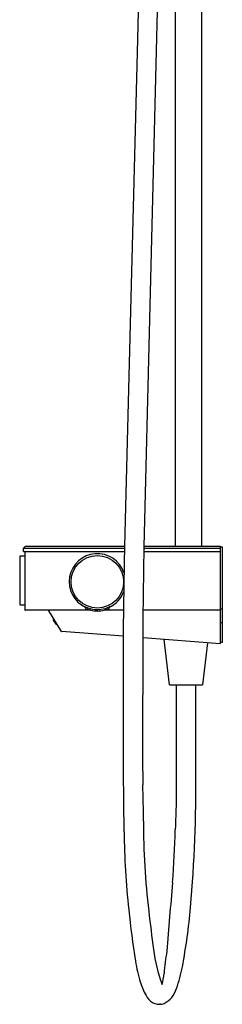
# Model space of a CAD drawing. Units: inches. Extents: x 5119.1 to 5141, y 1008.3 to 1066.1.
# Drawn here: x 5135 to 5141, y 1008.3 to 1037.7 of the extents above; entities that cross this region are included whole.
import ezdxf

# ---------------------------------------------------------------- set-up
doc = ezdxf.new("R2010")
doc.units = ezdxf.units.IN
doc.header["$LTSCALE"] = 0.64311
doc.header["$MEASUREMENT"] = 0
doc.layers.get('0').update_dxf_attribs({"color": 255, "linetype": 'CONTINUOUS'})
doc.layers.get('Defpoints').update_dxf_attribs({"linetype": 'CONTINUOUS'})
doc.styles.get("Standard").update_dxf_attribs({"font": 'txt', "width": 0.8})

msp = doc.modelspace()

# ---------------------------------------------------------------- linework, layer by layer
for p, q in [((5138.716, 1046.243), (5138.503, 1037.094)), ((5138.783, 1025.123), (5139.312, 1046.243)), ((5139.631, 1045.966), (5139.631, 1021.946)), ((5140.418, 1045.966), (5140.418, 1021.946)), ((5138.503, 1037.094), (5138.292, 1028.977)), ((5138.292, 1028.977), (5138.115, 1021.946)), ((5138.706, 1021.93), (5138.783, 1025.123)), ((5135.103, 1021.887), (5135.162, 1021.946)), ((5135.162, 1021.946), (5138.115, 1021.946)), ((5138.115, 1021.946), (5138.106, 1021.431)), ((5138.675, 1019.773), (5138.706, 1021.93)), ((5138.706, 1021.946), (5140.969, 1021.946)), ((5140.969, 1021.946), (5140.969, 1019.033)), ((5140.969, 1021.93), (5141.028, 1021.93)), ((5141.028, 1021.93), (5141.028, 1019.072)), ((5134.992, 1021.632), (5134.992, 1020.214)), ((5135.143, 1021.651), (5135.009, 1021.651)), ((5135.103, 1021.887), (5138.114, 1021.887)), ((5135.103, 1021.789), (5135.103, 1021.887)), ((5135.103, 1021.789), (5138.113, 1021.789)), ((5135.143, 1021.777), (5135.143, 1020.048)), ((5138.704, 1021.789), (5140.969, 1021.789)), ((5138.705, 1021.887), (5140.969, 1021.887)), ((5138.106, 1021.431), (5138.082, 1019.452)), ((5135.011, 1020.194), (5135.143, 1020.194)), ((5136.928, 1020.139), (5136.928, 1020.144)), ((5136.928, 1020.144), (5136.954, 1020.132)), ((5137.687, 1020.144), (5137.687, 1020.139)), ((5137.105, 1020.037), (5135.151, 1020.037)), ((5136.24, 1019.401), (5135.855, 1020.031)), ((5136.954, 1020.125), (5136.928, 1020.139)), ((5136.954, 1020.098), (5136.954, 1020.132)), ((5138.089, 1020.037), (5137.511, 1020.037)), ((5137.687, 1020.139), (5137.662, 1020.125)), ((5137.662, 1020.132), (5137.662, 1020.098)), ((5140.969, 1020.037), (5138.679, 1020.037)), ((5140.969, 1020.076), (5141.028, 1020.076)), ((5135.989, 1019.739), (5136.066, 1019.613)), ((5135.99, 1019.744), (5136.009, 1019.755)), ((5136.072, 1019.611), (5136.09, 1019.623)), ((5138.666, 1015.223), (5138.675, 1019.773)), ((5140.969, 1019.663), (5141.028, 1019.663)), ((5138.081, 1019.255), (5136.249, 1019.396)), ((5138.082, 1019.452), (5138.074, 1015.223)), ((5140.969, 1019.033), (5138.674, 1019.209)), ((5139.464, 1017.805), (5139.3, 1019.161)), ((5140.599, 1019.061), (5140.447, 1017.805)), ((5141.028, 1019.072), (5140.969, 1019.072)), ((5139.464, 1017.805), (5140.447, 1017.805)), ((5139.66, 1017.805), (5139.66, 1014.277)), ((5140.251, 1015.223), (5140.251, 1017.805)), ((5138.074, 1015.223), (5138.103, 1013.417)), ((5139.162, 1008.264), (5139.177, 1008.264))]:
    msp.add_line(p, q)
msp.add_circle((5137.308, 1020.883), 0.784)
for centre, radius, start, end in [((5135.012, 1021.631), 0.0197, 97.427, 168.6975), ((5135.011, 1021.631), 0.0195, 168.6975, 177.6528), ((5135.155, 1021.777), 0.0125, 104.2321, 178.7658), ((5137.308, 1020.883), 0.84, 18.8968, 245.1056), ((5137.308, 1020.883), 0.84, 294.8912, 339.6837), ((5135.011, 1020.214), 0.0197, 179.9993, 209.8772), ((5135.011, 1020.214), 0.0197, 209.8772, 269.9993), ((5137.784, 1019.906), 0.257, 112.1216, 115.2556), ((5135.155, 1020.048), 0.0126, 180, 249.6817), ((5135.845, 1020.025), 0.0118, 31.476, 90), ((5137.311, 1020.919), 0.864, 245.5781, 265.6663), ((5136.967, 1020.098), 0.0124, 182.5498, 204.8173), ((5136.966, 1020.098), 0.0118, 204.8173, 245.1353), ((5137.292, 1020.801), 0.786, 245.1353, 248.0496), ((5137.311, 1020.848), 0.837, 248.0496, 255.7585), ((5137.308, 1020.837), 0.825, 255.7585, 270), ((5137.308, 1020.881), 0.826, 265.6667, 277.3206), ((5137.308, 1020.838), 0.827, 270, 284.2287), ((5137.303, 1020.926), 0.872, 277.3206, 295.2556), ((5137.254, 1020.989), 0.987, 285.1255, 294.0542), ((5137.65, 1020.098), 0.0116, 301.4001, 326.2557), ((5137.649, 1020.099), 0.0127, 326.2557, 345.7616), ((5137.651, 1020.098), 0.0109, 345.7616, 359.7612), ((5135.992, 1019.741), 0.0039, 121.53, 211.53), ((5136.002, 1019.766), 0.0131, 303.6413, 22.8002), ((5136.07, 1019.615), 0.0039, 211.422, 301.422), ((5136.097, 1019.611), 0.0131, 43.5303, 119.3107), ((5136.25, 1019.408), 0.0118, 211.476, 265.6011), ((5144.518, 1015.023), 5.856, 178.0491, 181.9509), ((5095.919, 1014.97), 44.332, 355.0661, 0.3267), ((5106.474, 1013.727), 32.21, 0.0159, 1.9509), ((5250.335, 1010.022), 110.757, 177.7985, 178.20721), ((5162.004, 1013.743), 23.32, 180.0159, 186.6397), ((5164.706, 1013.852), 26.606, 180.9365, 185.9608), ((5096.315, 1014.843), 43.339, 356.1079, 358.2072), ((5249.396, 1001.709), 110.314, 174.69875, 175.76912), ((5167.464, 1014.14), 29.379, 185.9608, 188.9805), ((5206.955, 1018.975), 68.575, 186.63974, 187.60367), ((5121.781, 1012.741), 18.374, 349.4842, 355.0552), ((5144.076, 1010.582), 5.138, 187.6037, 199.6401), ((5146.751, 1008.546), 7.482, 169.9827, 175.0879), ((5142.738, 1010.232), 4.347, 188.9805, 197.3784), ((5136.02, 1010.098), 3.892, 339.5135, 349.4842), ((5137.279, 1009.372), 2.026, 345.2104, 354.7585), ((5140.444, 1009.468), 1.93, 196.0589, 209.2436), ((5138.975, 1008.929), 0.718, 296.6341, 344.3177), ((5139.248, 1008.798), 0.559, 209.2436, 238.507), ((5139.158, 1008.651), 0.387, 238.507, 260.585), ((5139.166, 1008.697), 0.433, 260.556, 269.5055), ((5139.289, 1006.829), 1.44, 93.9623, 94.4693), ((5139.162, 1008.654), 0.39, 273.9623, 280.9455), ((5139.16, 1008.665), 0.401, 280.9455, 289.9381)]:
    msp.add_arc(centre, radius, start, end)

# ---------------------------------------------------------------- texts
at = {"layer": 'Defpoints'}
for tag, p, s in [('MODELNUMBER', (5141.025, 1035.958), 'K-23860T-9'), ('TRADENAME', (5141.025, 1035.957), 'URBANITY+'), ('PRODUCT', (5141.025, 1035.955), 'SHOWER COLUMN ')]:
    msp.add_attdef(tag, p, s, height=0.001, dxfattribs=at)

doc.saveas('drawing.dxf')
